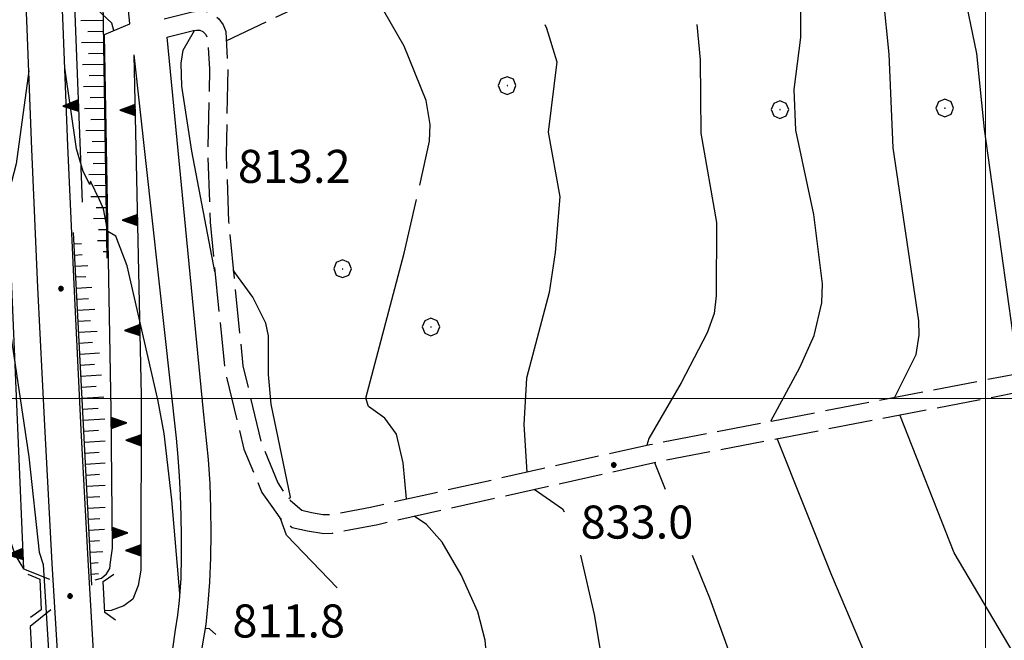
# Model space of a CAD drawing. Extents: x 2586645 to 2591469, y 4505173 to 4508631.
# Drawn here: x 2587781 to 2588004, y 4507445 to 4507586 of the extents above; entities that cross this region are included whole.
import ezdxf

# ---------------------------------------------------------------- set-up
doc = ezdxf.new("R2010")
doc.units = 0
doc.header["$LTSCALE"] = 5
doc.header["$MEASUREMENT"] = 0
for name, pattern in [('102', [2.5, 2, -0.5]), ('506', [5, 2.5, 2.5]), ('701', [2.5, 2, -0.5]), ('LSCA1', [1, -0.5, -0.5])]:
    doc.linetypes.add(name, pattern=pattern)
for name, color, linetype in [('10100000', 1, 'Continuous'), ('10200000', 1, '102'), ('10800000', 2, 'Continuous'), ('50600000', 1, '506'), ('60100000', 1, 'LSCA1'), ('70100000', 1, '701'), ('70400000', 1, 'Continuous'), ('80100000', 2, 'Continuous'), ('80200000', 1, 'Continuous'), ('80400000', 1, 'Continuous'), ('A0140000', 2, 'Continuous'), ('PARAMETR', 1, 'Continuous')]:
    doc.layers.add(name, color=color, linetype=linetype)
doc.styles.get("Standard").update_dxf_attribs({"font": 'romans.shx'})

# ---------------------------------------------------------------- blocks, each defined once
blk = doc.blocks.new('CERCHIO1')
at = {"linetype": 'Continuous'}
for p, q in [((-0.28, 0.28), (-0.397, -0.002)), ((0.003, 0.398), (-0.28, 0.28)), ((0, 0), (-0.002, -0.003)), ((0.002, 0.002), (0, 0)), ((0.005, 0.003), (0.002, 0.002)), ((0.286, 0.28), (0.003, 0.398)), ((0.009, 0.003), (0.005, 0.003)), ((0.011, 0.001), (0.009, 0.003)), ((0.013, -0.001), (0.011, 0.001)), ((0.403, -0.002), (0.286, 0.28)), ((-0.397, -0.002), (-0.28, -0.285)), ((-0.28, -0.285), (0.003, -0.402)), ((-0.002, -0.003), (-0.002, -0.006)), ((-0.002, -0.006), (0, -0.009)), ((0, -0.009), (0.002, -0.011)), ((0.002, -0.011), (0.005, -0.013)), ((0.003, -0.402), (0.286, -0.285)), ((0.005, -0.013), (0.009, -0.012)), ((0.009, -0.012), (0.011, -0.011)), ((0.011, -0.011), (0.013, -0.008)), ((0.014, -0.005), (0.013, -0.001)), ((0.013, -0.008), (0.014, -0.005)), ((0.286, -0.285), (0.403, -0.002))]:
    blk.add_line(p, q, dxfattribs=at)
blk = doc.blocks.new('CERCHIO5')
at = {"linetype": 'Continuous'}
for p, q in [((-0.196, 0.064), (-0.206, 0.001)), ((-0.206, 0.001), (-0.196, -0.062)), ((-0.003, -0.202), (-0.206, 0.001)), ((-0.206, 0.001), (-0.003, 0.001)), ((-0.196, -0.062), (0.022, 0.2)), ((-0.168, 0.12), (-0.196, 0.064)), ((0.162, -0.118), (-0.196, 0.064)), ((-0.196, 0.064), (0.19, -0.062)), ((-0.183, 0.032), (-0.184, 0.013)), ((-0.184, 0.013), (-0.184, -0.047)), ((-0.18, 0.058), (-0.183, 0.032)), ((-0.167, 0.093), (-0.182, 0.091)), ((-0.182, 0.091), (-0.092, 0.063)), ((-0.152, 0.092), (-0.18, 0.058)), ((-0.158, 0.051), (-0.172, 0.001)), ((-0.172, 0.001), (-0.165, -0.077)), ((-0.168, -0.118), (0.094, 0.177)), ((-0.123, 0.166), (-0.168, 0.12)), ((0.19, -0.062), (-0.168, 0.12)), ((-0.168, 0.12), (0, 0)), ((0, 0), (-0.168, -0.118)), ((-0.152, 0.092), (-0.167, 0.093)), ((-0.166, 0.023), (-0.083, 0.112)), ((-0.122, -0.02), (-0.166, 0.023)), ((-0.072, 0.156), (-0.158, 0.051)), ((-0.138, 0.053), (-0.158, -0.016)), ((-0.142, 0.108), (-0.152, 0.092)), ((-0.126, 0.022), (-0.152, 0.092)), ((-0.127, 0.089), (-0.145, 0)), ((-0.145, 0), (-0.12, -0.069)), ((-0.092, 0.063), (-0.144, 0.144)), ((-0.144, 0.144), (-0.002, 0.069)), ((-0.105, 0.116), (-0.142, 0.108)), ((-0.076, 0.082), (-0.138, 0.053)), ((-0.072, 0.156), (-0.127, 0.089)), ((-0.127, 0.089), (-0.123, 0.112)), ((-0.11, -0.009), (-0.127, 0.089)), ((-0.091, -0.032), (-0.126, 0.022)), ((-0.066, 0.194), (-0.123, 0.166)), ((0.06, 0.194), (-0.123, -0.164)), ((-0.123, -0.164), (-0.066, 0.194)), ((-0.003, -0.202), (-0.123, 0.166)), ((-0.123, 0.166), (0.162, -0.118)), ((-0.123, 0.112), (-0.114, 0.138)), ((-0.084, 0.048), (-0.122, -0.02)), ((-0.114, 0.138), (-0.098, 0.178)), ((-0.072, 0.156), (-0.105, 0.116)), ((-0.098, 0.178), (-0.082, 0.172)), ((-0.022, 0.154), (-0.084, 0.048)), ((-0.083, 0.112), (0.009, 0.101)), ((-0.082, 0.172), (-0.032, 0.175)), ((-0.05, 0.134), (-0.076, 0.082)), ((0.022, 0.2), (-0.072, 0.156)), ((-0.032, 0.175), (-0.072, 0.156)), ((-0.003, 0.152), (-0.072, 0.156)), ((-0.051, 0.061), (-0.07, -0.008)), ((-0.068, -0.179), (0.035, 0.008)), ((-0.003, 0.204), (-0.066, 0.194)), ((-0.066, 0.194), (0.116, -0.164)), ((0.012, 0.149), (-0.051, 0.112)), ((-0.051, 0.112), (-0.051, 0.061)), ((-0.016, 0.097), (-0.051, 0.061)), ((-0.051, 0.061), (-0.016, 0.097)), ((-0.04, 0.124), (-0.05, 0.134)), ((-0.032, 0.175), (-0.04, 0.124)), ((0.01, 0.186), (-0.032, 0.175)), ((0, 0.174), (-0.032, 0.175)), ((-0.032, 0.175), (0.012, 0.149)), ((0.006, 0.054), (-0.026, -0.018)), ((0.061, 0.125), (-0.022, 0.154)), ((-0.016, 0.097), (0.034, 0.11)), ((0.065, 0.085), (-0.016, 0.097)), ((-0.003, 0.001), (-0.003, 0.204)), ((0.06, 0.194), (-0.003, 0.204)), ((-0.003, 0.001), (0.06, 0.194)), ((0.116, 0.166), (-0.003, -0.202)), ((0.058, 0.137), (-0.003, 0.152)), ((-0.003, 0.001), (0.197, 0.001)), ((-0.003, 0.001), (-0.003, -0.202)), ((-0.002, 0.069), (0.042, 0.197)), ((0.042, 0.16), (0, 0.174)), ((0.072, 0.053), (0.002, -0.036)), ((0.067, 0.043), (0.006, 0.054)), ((0.009, 0.101), (0.072, 0.053)), ((0.034, 0.11), (0.01, 0.186)), ((0.026, -0.083), (0.079, 0.072)), ((0.147, 0.135), (0.033, 0.066)), ((0.033, 0.066), (0.19, 0.064)), ((0.034, 0.11), (0.093, 0.094)), ((0.074, -0.087), (0.034, 0.11)), ((0.035, 0.008), (0.147, 0.135)), ((0.094, 0.177), (0.038, -0.196)), ((0.042, 0.197), (0.067, 0.101)), ((0.107, 0.137), (0.042, 0.16)), ((0.051, -0.062), (0.106, 0.031)), ((0.118, 0.117), (0.058, 0.137)), ((0.116, 0.166), (0.06, 0.194)), ((0.06, -0.192), (0.116, 0.166)), ((0.162, 0.12), (0.06, -0.192)), ((0.079, 0.072), (0.061, 0.125)), ((0.119, 0.036), (0.065, 0.085)), ((0.065, -0.017), (0.067, 0.043)), ((0.067, 0.101), (0.08, 0.184)), ((0.08, 0.184), (0.195, -0.034)), ((0.093, 0.094), (0.124, 0.053)), ((0.14, 0.07), (0.097, -0.076)), ((0.106, 0.031), (0.14, 0.105)), ((0.158, 0.109), (0.107, 0.137)), ((0.162, 0.12), (0.116, 0.166)), ((0.116, -0.164), (0.162, 0.12)), ((0.116, -0.06), (0.119, 0.036)), ((0.156, 0.064), (0.118, 0.117)), ((0.124, 0.053), (0.124, 0.053)), ((0.124, 0.053), (0.128, -0.03)), ((0.131, -0.07), (0.156, 0.001)), ((0.14, 0.105), (0.14, 0.07)), ((0.162, 0.044), (0.156, 0.064)), ((0.156, 0.001), (0.162, 0.044)), ((0.174, 0.064), (0.158, 0.109)), ((0.19, 0.064), (0.162, 0.12)), ((0.19, 0.064), (0.173, -0.096)), ((0.182, -0.008), (0.174, 0.064)), ((0.2, 0.001), (0.19, 0.064)), ((0.19, -0.062), (0.2, 0.001)), ((-0.196, -0.062), (-0.168, -0.118)), ((0.173, -0.096), (-0.196, -0.062)), ((-0.184, -0.047), (-0.165, -0.099)), ((-0.168, -0.118), (-0.123, -0.164)), ((-0.165, -0.077), (-0.13, -0.127)), ((-0.165, -0.099), (-0.12, -0.15)), ((-0.158, -0.016), (-0.117, -0.042)), ((-0.15, -0.04), (-0.156, -0.11)), ((-0.156, -0.11), (-0.106, -0.134)), ((-0.122, -0.02), (-0.15, -0.04)), ((-0.13, -0.127), (-0.06, -0.146)), ((-0.125, -0.057), (-0.108, -0.025)), ((-0.101, -0.082), (-0.125, -0.057)), ((-0.123, -0.164), (-0.066, -0.192)), ((-0.108, -0.025), (-0.122, -0.02)), ((-0.12, -0.069), (-0.087, -0.093)), ((-0.12, -0.15), (-0.06, -0.163)), ((-0.117, -0.042), (-0.078, -0.017)), ((-0.101, -0.082), (-0.11, -0.009)), ((-0.106, -0.134), (-0.093, -0.156)), ((-0.003, -0.094), (-0.101, -0.082)), ((-0.083, -0.14), (-0.101, -0.082)), ((-0.064, -0.045), (-0.097, -0.097)), ((-0.097, -0.097), (0.026, -0.134)), ((-0.093, -0.156), (-0.091, -0.18)), ((-0.054, -0.075), (-0.091, -0.032)), ((-0.091, -0.18), (-0.054, -0.075)), ((-0.087, -0.093), (-0.028, -0.126)), ((-0.034, -0.151), (-0.083, -0.14)), ((-0.07, -0.008), (-0.042, -0.049)), ((0.038, -0.196), (-0.068, -0.179)), ((-0.066, -0.192), (-0.003, -0.202)), ((0.097, -0.076), (-0.064, -0.045)), ((-0.06, -0.146), (0.011, -0.159)), ((-0.06, -0.163), (-0.032, -0.185)), ((0.002, -0.036), (-0.054, -0.075)), ((0.051, -0.062), (-0.054, -0.075)), ((-0.054, -0.075), (0.051, -0.062)), ((-0.054, -0.075), (-0.049, -0.182)), ((-0.049, -0.182), (0.026, -0.083)), ((-0.042, -0.049), (0.014, -0.064)), ((0.048, -0.128), (-0.034, -0.151)), ((-0.032, -0.185), (0.04, -0.182)), ((-0.028, -0.126), (0.048, -0.128)), ((-0.026, -0.018), (0.022, -0.048)), ((0.136, -0.106), (-0.003, -0.094)), ((-0.003, -0.202), (0.06, -0.192)), ((0.011, -0.159), (0.044, -0.153)), ((0.014, -0.064), (0.048, -0.061)), ((0.022, -0.048), (0.075, -0.075)), ((0.026, -0.134), (0.074, -0.087)), ((0.128, -0.03), (0.035, -0.054)), ((0.035, -0.054), (0.048, -0.128)), ((0.04, -0.182), (0.062, -0.176)), ((0.044, -0.153), (0.098, -0.127)), ((0.048, -0.061), (0.065, -0.017)), ((0.048, -0.128), (0.107, -0.112)), ((0.128, -0.03), (0.051, -0.062)), ((0.06, -0.192), (0.116, -0.164)), ((0.062, -0.176), (0.095, -0.16)), ((0.075, -0.075), (0.152, -0.078)), ((0.095, -0.16), (0.119, -0.147)), ((0.098, -0.127), (0.131, -0.07)), ((0.107, -0.112), (0.116, -0.06)), ((0.116, -0.164), (0.162, -0.118)), ((0.119, -0.147), (0.136, -0.106)), ((0.195, -0.034), (0.128, -0.03)), ((0.152, -0.078), (0.175, -0.074)), ((0.162, -0.118), (0.19, -0.062)), ((0.175, -0.074), (0.182, -0.008))]:
    blk.add_line(p, q, dxfattribs=at)
blk = doc.blocks.new('TRIANG1')
at = {"linetype": 'Continuous'}
for p, q in [((0, 0.7), (-0.25, 0)), ((0, 0.354), (-0.089, 0.45)), ((-0.089, 0.45), (0, 0.381)), ((0, 0.381), (-0.08, 0.477)), ((-0.08, 0.477), (0, 0.42)), ((0, 0.42), (-0.07, 0.503)), ((-0.07, 0.503), (0, 0.453)), ((0, 0.453), (-0.06, 0.531)), ((-0.06, 0.531), (0, 0.494)), ((0, 0.494), (-0.05, 0.561)), ((-0.05, 0.561), (0, 0.526)), ((0, 0.526), (-0.042, 0.582)), ((-0.042, 0.582), (0, 0.555)), ((0, 0.555), (-0.034, 0.604)), ((-0.034, 0.604), (0, 0.585)), ((0, 0.585), (-0.027, 0.623)), ((-0.027, 0.623), (0, 0.612)), ((0, 0.612), (-0.021, 0.642)), ((-0.021, 0.642), (0, 0.642)), ((-0.013, 0.663), (0, 0.674)), ((0, 0.642), (-0.013, 0.663)), ((0.25, 0), (0, 0.7)), ((0, 0.7), (0, 0)), ((0, 0.674), (0, 0.685)), ((0, 0.685), (0, 0.674)), ((0, 0.674), (0, 0.685)), ((0, 0.674), (0, 0.685)), ((0, 0.685), (0, 0.674)), ((0, 0.674), (0, 0.685)), ((0.013, 0.663), (0, 0.674)), ((0, 0.642), (0.013, 0.663)), ((0, 0.612), (0.021, 0.642)), ((0.021, 0.642), (0, 0.642)), ((0, 0.585), (0.027, 0.623)), ((0.027, 0.623), (0, 0.612)), ((0, 0.555), (0.034, 0.604)), ((0.034, 0.604), (0, 0.585)), ((0, 0.526), (0.042, 0.582)), ((0.042, 0.582), (0, 0.555)), ((0, 0.494), (0.05, 0.561)), ((0.05, 0.561), (0, 0.526)), ((0, 0.453), (0.06, 0.531)), ((0.06, 0.531), (0, 0.494)), ((0, 0.42), (0.07, 0.503)), ((0.07, 0.503), (0, 0.453)), ((0, 0.381), (0.08, 0.477)), ((0.08, 0.477), (0, 0.42)), ((0, 0.354), (0.089, 0.45)), ((0.089, 0.45), (0, 0.381)), ((-0.25, 0), (0.25, 0)), ((-0.215, 0), (-0.236, 0.038)), ((-0.236, 0.038), (-0.178, 0)), ((-0.178, 0), (-0.227, 0.065)), ((-0.227, 0.065), (-0.141, 0)), ((-0.141, 0), (-0.218, 0.09)), ((-0.218, 0.09), (-0.111, 0)), ((-0.111, 0), (-0.209, 0.114)), ((-0.209, 0.114), (-0.072, 0)), ((-0.072, 0), (-0.201, 0.138)), ((-0.201, 0.138), (-0.042, 0)), ((-0.042, 0), (-0.192, 0.162)), ((-0.192, 0.162), (0, 0)), ((0, 0), (-0.182, 0.19)), ((-0.182, 0.19), (0, 0.038)), ((0, 0.038), (-0.172, 0.218)), ((-0.172, 0.218), (0, 0.077)), ((0, 0.077), (-0.162, 0.246)), ((-0.162, 0.246), (0, 0.112)), ((0, 0.112), (-0.152, 0.274)), ((-0.152, 0.274), (0, 0.147)), ((0, 0.147), (-0.143, 0.301)), ((-0.143, 0.301), (0, 0.182)), ((0, 0.182), (-0.134, 0.325)), ((-0.134, 0.325), (0, 0.215)), ((0, 0.215), (-0.125, 0.349)), ((-0.125, 0.349), (0, 0.256)), ((0, 0.256), (-0.115, 0.379)), ((-0.115, 0.379), (0, 0.289)), ((0, 0.289), (-0.106, 0.404)), ((-0.106, 0.404), (0, 0.322)), ((0, 0.322), (-0.099, 0.423)), ((-0.099, 0.423), (0, 0.354)), ((0, 0.322), (0.099, 0.423)), ((0.099, 0.423), (0, 0.354)), ((0, 0.289), (0.106, 0.404)), ((0.106, 0.404), (0, 0.322)), ((0, 0.256), (0.115, 0.379)), ((0.115, 0.379), (0, 0.289)), ((0, 0.215), (0.125, 0.349)), ((0.125, 0.349), (0, 0.256)), ((0, 0.182), (0.134, 0.325)), ((0.134, 0.325), (0, 0.215)), ((0, 0.147), (0.143, 0.301)), ((0.143, 0.301), (0, 0.182)), ((0, 0.112), (0.152, 0.274)), ((0.152, 0.274), (0, 0.147)), ((0, 0.077), (0.162, 0.246)), ((0.162, 0.246), (0, 0.112)), ((0, 0.038), (0.172, 0.218)), ((0.172, 0.218), (0, 0.077)), ((0, 0), (0.182, 0.19)), ((0.182, 0.19), (0, 0.038)), ((0.192, 0.162), (0, 0)), ((0.042, 0), (0.192, 0.162)), ((0.201, 0.138), (0.042, 0)), ((0.072, 0), (0.201, 0.138)), ((0.209, 0.114), (0.072, 0)), ((0.111, 0), (0.209, 0.114)), ((0.218, 0.09), (0.111, 0)), ((0.141, 0), (0.218, 0.09)), ((0.227, 0.065), (0.141, 0)), ((0.178, 0), (0.227, 0.065)), ((0.236, 0.038), (0.178, 0)), ((0.215, 0), (0.236, 0.038))]:
    blk.add_line(p, q, dxfattribs=at)
blk = doc.blocks.new('BA1LUNG')
at = {"linetype": 'Continuous'}
blk.add_line((0, 0), (1, 0), dxfattribs=at)
blk = doc.blocks.new('BA1CORT')
at = {"linetype": 'Continuous'}
blk.add_line((0, 0), (0.7, 0), dxfattribs=at)

msp = doc.modelspace()

# ---------------------------------------------------------------- linework, layer by layer
at = {"layer": '10100000', "linetype": 'Continuous', "flags": 128}
for points in [[(2587801.56, 4507497.34), (2587800.04, 4507582.59), (2587805.77, 4507584.97), (2587796.34, 4507682.97), (2587792.57, 4507725.56), (2587792.03, 4507731.09), (2587791.61, 4507736.66), (2587791.3, 4507742.19), (2587791.09, 4507747.75), (2587791, 4507753.31), (2587791.02, 4507758.88), (2587791.16, 4507764.66), (2587791.41, 4507770.44), (2587791.79, 4507776.22), (2587792.28, 4507782), (2587792.9, 4507787.75), (2587793.63, 4507793.5)], [(2587791.36, 4507410.41), (2587789.73, 4507436.44), (2587788.2, 4507462.5), (2587786.51, 4507493.84), (2587784.95, 4507525.19), (2587783.56, 4507556.53), (2587782.5, 4507583.88), (2587781.33, 4507611.22), (2587780.04, 4507638.56), (2587778.35, 4507671.12), (2587776.5, 4507703.66), (2587774.48, 4507736.19), (2587771.99, 4507792)], [(2587797.89, 4507437.38), (2587796.37, 4507463.34), (2587794.77, 4507492.88), (2587793.13, 4507525.88), (2587791.73, 4507557.31), (2587790.68, 4507584.5), (2587789.51, 4507611.91), (2587788.2, 4507639.62), (2587786.61, 4507670.38), (2587784.66, 4507704.5), (2587782.68, 4507736.56), (2587780.19, 4507792.38)], [(2587814.16, 4507581.94), (2587822.41, 4507497.03), (2587823.56, 4507486.16), (2587823.92, 4507480.59), (2587824.14, 4507475.03), (2587824.2, 4507469.44), (2587824.11, 4507463.88), (2587823.86, 4507458.31), (2587823.52, 4507453.5), (2587823.06, 4507448.69), (2587822.13, 4507443.38), (2587820.92, 4507438.5)], [(2587806.73, 4507577.97), (2587816.35, 4507491), (2587816.73, 4507486.69), (2587817.01, 4507482.34), (2587817.19, 4507478), (2587817.35, 4507473.34), (2587817.44, 4507468.69), (2587817.44, 4507464.03), (2587817.38, 4507459.09), (2587817.02, 4507454.16), (2587816.61, 4507450.78), (2587816.06, 4507447.44), (2587815.48, 4507443.19), (2587814.67, 4507439)], [(2587737.28, 4507562.59), (2587740.85, 4507557.06), (2587746.05, 4507551.94), (2587751.19, 4507548.59), (2587756.66, 4507544.88), (2587761.86, 4507541.19), (2587765.82, 4507537.5), (2587768.53, 4507533.81), (2587770.48, 4507530.78), (2587772.24, 4507526.88), (2587773.92, 4507522.47), (2587775.02, 4507517.91), (2587778.05, 4507474.72), (2587778.02, 4507471.28), (2587778.58, 4507467.88), (2587779.81, 4507464.44), (2587781.66, 4507461.28)]]:
    msp.add_lwpolyline(points, dxfattribs=at)
at = {"layer": '10200000', "linetype": '102', "flags": 128}
for points in [[(2587813.62, 4507586.09), (2587819.93, 4507587.72), (2587821.54, 4507587.97), (2587823.16, 4507587.78), (2587824.66, 4507587.16), (2587825.98, 4507586.12), (2587826.97, 4507584.78), (2587827.56, 4507583.22), (2587828.07, 4507574.78), (2587827.65, 4507555.47), (2587828.19, 4507540.16), (2587831.45, 4507507.38), (2587835.69, 4507489.81), (2587839.37, 4507480.84), (2587840.42, 4507479.13), (2587842.23, 4507476.85), (2587844.82, 4507474.59), (2587847, 4507474.09), (2587849.58, 4507473.61), (2587851.65, 4507473.66), (2587860.42, 4507475.34), (2587923.85, 4507489.53), (2588007.06, 4507505.59), (2588044.91, 4507514.44), (2588054.5, 4507518.91), (2588060.87, 4507524.62), (2588165.29, 4507643.84), (2588175.65, 4507651.09), (2588216.48, 4507676.19), (2588229.52, 4507682.25), (2588247.12, 4507692.31), (2588282.41, 4507714.75)], [(2587814.16, 4507581.94), (2587820.23, 4507583.47), (2587820.96, 4507583.59), (2587821.7, 4507583.53), (2587822.38, 4507583.22), (2587823.06, 4507582.59), (2587823.45, 4507581.75), (2587823.89, 4507574.72), (2587823.47, 4507555.41), (2587824.01, 4507539.97), (2587827.33, 4507506.69), (2587831.71, 4507488.47), (2587835.76, 4507478.62), (2587838.04, 4507475.44), (2587839.88, 4507472.85), (2587842.68, 4507470.69), (2587846.16, 4507469.9), (2587849.85, 4507469.34), (2587851.77, 4507469.44), (2587862.09, 4507471.41), (2587925.54, 4507485.62), (2588008.02, 4507501.53), (2588046.27, 4507510.47), (2588056.83, 4507515.38), (2588063.87, 4507521.72), (2588168.06, 4507640.69), (2588178.04, 4507647.66), (2588218.52, 4507672.53), (2588231.46, 4507678.56), (2588249.43, 4507688.81), (2588284.65, 4507711.22)]]:
    msp.add_lwpolyline(points, dxfattribs=at)
at = {"layer": '10800000', "linetype": 'Continuous', "flags": 128}
for points in [[(2587802.53, 4507449.67), (2587800.09, 4507451.42), (2587799.71, 4507458.47), (2587802.2, 4507460.13)], [(2587782.64, 4507460.11), (2587785.4, 4507458.94), (2587785.68, 4507452.03), (2587783.27, 4507450.24)]]:
    msp.add_lwpolyline(points, dxfattribs=at)
at = {"layer": '50600000', "linetype": '506', "flags": 128}
for points in [[(2587783.98, 4507778.72), (2587791.16, 4507641.72), (2587794.97, 4507544.55)], [(2587806.73, 4507577.97), (2587808.39, 4507500.62), (2587808.27, 4507461), (2587807.69, 4507457.5), (2587806.51, 4507454.41), (2587804.44, 4507452.91), (2587801.56, 4507451.84), (2587800.07, 4507451.8)], [(2587777.84, 4507552.09), (2587781.66, 4507461.28), (2587787.56, 4507458.94)], [(2587797.94, 4507458.78), (2587799.38, 4507459.22), (2587800.54, 4507460.16), (2587801.23, 4507461.41), (2587801.42, 4507462.84), (2587801.89, 4507466.03), (2587801.56, 4507497.34)], [(2587787.84, 4507452.03), (2587783.2, 4507448.25), (2587784.1, 4507431.31), (2587783.77, 4507425.97), (2587783.06, 4507421.28), (2587782.39, 4507418.06), (2587781.56, 4507414.88), (2587777.73, 4507399.72), (2587776.42, 4507393.16)]]:
    msp.add_lwpolyline(points, dxfattribs=at)
at = {"layer": '60100000', "linetype": 'LSCA1', "flags": 128}
for points in [[(2587789.77, 4507787.98), (2587790.33, 4507755.62), (2587794.45, 4507689.64), (2587798.23, 4507603.07), (2587799.65, 4507589.86), (2587800.59, 4507531.82)], [(2587797.17, 4507457.63), (2587792.98, 4507537.63)]]:
    msp.add_lwpolyline(points, dxfattribs=at)
at = {"layer": '70100000', "linetype": '701', "flags": 128}
msp.add_lwpolyline([(2587827.68, 4507581.16), (2587858.91, 4507596.06), (2587984.64, 4507668.56), (2587985.41, 4507684.75), (2587982.65, 4507722.94), (2587981.29, 4507758)], dxfattribs=at)
at = {"layer": '80100000', "linetype": 'Continuous', "flags": 128}
for points in [[(2587945.27, 4507775.34), (2587945.3, 4507773.11), (2587947.97, 4507756.68), (2587948.48, 4507740.57), (2587951.39, 4507725.62), (2587957.69, 4507709.8), (2587963.61, 4507699.38), (2587967.07, 4507693.03), (2587976.97, 4507675.34), (2587979.49, 4507669.9), (2587982.8, 4507659.91), (2587989.46, 4507628.3), (2587993.59, 4507604.3), (2587994.88, 4507593.32), (2587997.99, 4507578.28), (2587999.7, 4507561.12), (2588007.42, 4507505.68)], [(2587871.59, 4507548.38), (2587873.84, 4507558.36), (2587874, 4507562.15), (2587873.04, 4507567.56), (2587868.06, 4507579.9), (2587829.69, 4507646.66), (2587822.69, 4507657.32), (2587817.92, 4507668.61), (2587812.88, 4507686.32), (2587811.48, 4507689.34), (2587809.84, 4507691.17), (2587805.83, 4507693.38), (2587805.61, 4507694.5), (2587807.09, 4507700.76), (2587803.03, 4507718.02), (2587799.44, 4507747.5), (2587798.19, 4507757.84)], [(2587868.63, 4507477.18), (2587867.84, 4507485.34), (2587866.31, 4507491.84), (2587863.69, 4507495.53), (2587859.98, 4507498.17), (2587859.34, 4507500.03), (2587868.1, 4507532.92), (2587870.86, 4507545.14)], [(2587872.8, 4507366.65), (2587875.92, 4507388.31), (2587875.7, 4507395.29), (2587883.08, 4507405.59), (2587888.17, 4507425.56), (2587886.48, 4507445.09), (2587884.78, 4507451.59), (2587881.04, 4507459.92), (2587876.66, 4507467.35), (2587873.16, 4507471.38), (2587870.31, 4507473.24), (2587870.31, 4507473.25)]]:
    msp.add_lwpolyline(points, dxfattribs=at)
at = {"layer": '80200000', "linetype": 'Continuous', "flags": 128}
for points in [[(2587979.41, 4507500.26), (2587984.27, 4507509.94), (2587984.98, 4507514.36), (2587984.86, 4507517.63), (2587979.04, 4507556.85), (2587978.12, 4507578.11), (2587976.86, 4507590.92), (2587970.8, 4507625.27), (2587964.63, 4507649.29), (2587952.49, 4507671.01), (2587940.71, 4507689.44), (2587937.56, 4507695.19), (2587931.57, 4507701.56), (2587924.23, 4507718.42), (2587923.69, 4507721.73), (2587919.26, 4507733.12), (2587916.77, 4507741.42), (2587916.74, 4507751.92), (2587912.04, 4507783.5), (2587910.39, 4507789.83), (2587910.83, 4507801.2), (2587908.6, 4507816.72)], [(2587951.27, 4507494.83), (2587957.84, 4507507.02), (2587961.12, 4507514.3), (2587962.84, 4507521.66), (2587962.99, 4507526.02), (2587961.03, 4507541.7), (2587957, 4507560.83), (2587956.59, 4507570.09), (2587958.13, 4507581.88), (2587958.06, 4507587.91), (2587952.08, 4507624.67), (2587949.26, 4507633.76), (2587945.89, 4507640.38), (2587920.24, 4507677.48), (2587914.55, 4507686.92), (2587914.35, 4507695.55), (2587914.27, 4507699.38), (2587901.77, 4507713.89), (2587899.05, 4507717.34), (2587896.7, 4507722.08), (2587896.42, 4507726.65), (2587893.99, 4507741.49), (2587890.84, 4507752.5), (2587884.41, 4507782.5)], [(2587802.19, 4507583.48), (2587801.73, 4507585.12), (2587798.27, 4507588.39), (2587788.56, 4507705.84), (2587783.81, 4507747.5)], [(2587782.87, 4507574.29), (2587779.99, 4507553.25), (2587778.97, 4507549.13), (2587778.18, 4507549.65), (2587777.3, 4507551.51), (2587776.02, 4507553.61), (2587776.91, 4507555.42), (2587775.18, 4507573.22), (2587774.06, 4507575.19), (2587772.56, 4507580.45), (2587762.57, 4507623.38), (2587757.95, 4507640.95), (2587756.82, 4507644.03)], [(2587825.12, 4507528.77), (2587819.84, 4507556.13), (2587817.6, 4507570.82), (2587817.46, 4507576.08), (2587817.9, 4507578.98), (2587820.48, 4507583.51)], [(2587899.97, 4507584.86), (2587900.35, 4507583.99), (2587902.73, 4507576.37), (2587900.75, 4507560.41), (2587903.42, 4507545.77), (2587902.34, 4507533.07), (2587900.98, 4507524.02), (2587895.81, 4507504.56), (2587895.24, 4507494.09), (2587895.9, 4507483.28)], [(2587934.52, 4507584.86), (2587935.28, 4507576.84), (2587935.41, 4507560.19), (2587938.94, 4507539.88), (2587938.9, 4507523.23), (2587938.39, 4507519.29), (2587936.84, 4507514.9), (2587930.97, 4507503.53), (2587923.59, 4507490.9), (2587923.17, 4507489.38)], [(2587800.84, 4507537.88), (2587799.81, 4507543.02), (2587798.88, 4507545.08), (2587796.84, 4507549.27), (2587796.73, 4507548.54), (2587795.18, 4507551.47), (2587793.67, 4507556.62), (2587791.05, 4507574.97)], [(2587817.13, 4507455.68), (2587815.36, 4507476.97), (2587813.59, 4507492.02), (2587812.22, 4507499.36), (2587805.22, 4507530.1), (2587802.62, 4507536.83), (2587800.84, 4507537.88)], [(2587769.53, 4507532.27), (2587776.56, 4507523.25), (2587778.12, 4507518.79), (2587782.9, 4507486.73), (2587785.25, 4507465.08), (2587786.12, 4507462.26), (2587787.54, 4507439.16), (2587786.95, 4507433.76), (2587788.76, 4507412.7), (2587782.65, 4507402.13), (2587781.7, 4507395.43), (2587778.38, 4507384.37), (2587776.9, 4507374.45), (2587777, 4507360.95), (2587779.36, 4507351.65)], [(2587841.88, 4507477.3), (2587842.23, 4507477.56), (2587837.84, 4507498.69), (2587837.25, 4507505.38), (2587837.27, 4507514.21), (2587836.68, 4507517.05), (2587833.69, 4507522.98), (2587829.29, 4507529.12)], [(2588015.49, 4507424.99), (2588007.52, 4507440.26), (2587992.93, 4507464.95), (2587980.6, 4507496.24)], [(2587974.62, 4507299.27), (2587970.34, 4507311.41), (2587968.14, 4507321.49), (2587968.3, 4507327.86), (2587970.67, 4507336.8), (2587968.48, 4507350.16), (2587971.98, 4507377.31), (2587978.65, 4507385.54), (2587987.04, 4507392.7), (2587996.04, 4507402.53), (2587991.66, 4507409.05), (2587983.75, 4507417.55), (2587981.85, 4507420.4), (2587965.16, 4507459.83), (2587952.73, 4507490.87)], [(2587924.86, 4507485.47), (2587927.33, 4507479.42)], [(2587897.58, 4507479.36), (2587903.98, 4507474.95), (2587904.38, 4507474.27)], [(2587852.84, 4507456.98), (2587841.36, 4507468.98), (2587840, 4507472.77)], [(2587908.09, 4507464.42), (2587911.19, 4507450.98), (2587916.41, 4507419.85), (2587904.92, 4507379.91), (2587922.18, 4507332.65), (2587924.98, 4507322.48), (2587929.99, 4507316.16), (2587932.38, 4507312.21), (2587943.81, 4507284.01), (2587951.09, 4507267.85), (2587955.57, 4507259.47), (2587956.02, 4507257.42), (2587950.08, 4507246.85), (2587949.14, 4507244.02), (2587949.02, 4507241.73), (2587953.31, 4507231.37), (2587955.19, 4507228.16), (2587962.82, 4507219.54), (2587981.98, 4507201.52), (2587987.44, 4507194.88), (2587997.69, 4507189.09), (2588012.54, 4507178.23)], [(2587933.44, 4507464.42), (2587937.4, 4507454.71), (2587947.5, 4507426.64), (2587949.92, 4507422.93), (2587955.33, 4507416.43), (2587958.16, 4507410.69), (2587955.27, 4507408.25), (2587948.15, 4507403.91), (2587945.4, 4507400.18), (2587941.8, 4507392.74), (2587939.24, 4507384.07), (2587938.61, 4507364.75), (2587948.66, 4507330.77), (2587948.89, 4507321.47), (2587949.8, 4507316.68), (2587956.12, 4507299.27)], [(2587825.33, 4507446.38), (2587823.91, 4507447.66), (2587822.9, 4507447.76)]]:
    msp.add_lwpolyline(points, dxfattribs=at)
at = {"layer": 'PARAMETR', "linetype": 'Continuous', "lineweight": 0, "flags": 128}
for points in [[(2588000, 4505659.01), (2588000, 4508434.24)], [(2586809.31, 4507500), (2590328.96, 4507500)]]:
    msp.add_lwpolyline(points, dxfattribs=at)

# ---------------------------------------------------------------- block references
at = {"layer": '50600000', "linetype": 'Continuous'}
for p, xscale, yscale, zscale, rotation in [((2587794.11, 4507566.46), 4.999999998728784, 4.999999998728784, 4.999999998728784, 92.24240394646891), ((2587807, 4507565.47), 4.999999999854163, 4.999999999854163, 4.999999999854163, 91.2324844616598), ((2587807.53, 4507540.48), 4.999999999854163, 4.999999999854163, 4.999999999854163, 91.2324844616598), ((2587808.07, 4507515.48), 4.999999999854163, 4.999999999854163, 4.999999999854163, 91.2324844616598), ((2587801.59, 4507494.43), 4.999999999235739, 4.999999999235739, 4.999999999235739, 270.6001421037004), ((2587808.36, 4507490.49), 5.000000000360457, 5.000000000360457, 5.000000000360457, 89.8293758593851), ((2587801.86, 4507469.43), 4.999999999235739, 4.999999999235739, 4.999999999235739, 270.6001421037004), ((2587781.52, 4507464.67), 5.000000001197539, 5.000000001197539, 5.000000001197539, 92.41373207936023), ((2587808.29, 4507465.49), 5.000000000360457, 5.000000000360457, 5.000000000360457, 89.8293758593851)]:
    msp.add_blockref('TRIANG1', p, dxfattribs=dict(at, xscale=xscale, yscale=yscale, zscale=zscale, rotation=rotation))
at = {"layer": '60100000', "linetype": 'Continuous'}
for name, p, xscale, yscale, zscale, rotation in [('BA1LUNG', (2587799.71, 4507585.77), 5.000000000256185, 5.000000000256185, 5.000000000256185, 180.9338032775872), ('BA1CORT', (2587799.76, 4507583.27), 5.000000000256185, 5.000000000256185, 5.000000000256185, 180.9338032775872), ('BA1LUNG', (2587799.8, 4507580.77), 4.973708077755509, 4.973708077755509, 4.973708077755509, 180.9338032511469), ('BA1CORT', (2587799.84, 4507578.27), 4.908421315237427, 4.908421315237427, 4.908421315237427, 180.9338032890048), ('BA1LUNG', (2587799.88, 4507575.77), 4.839600526732522, 4.839600526732522, 4.839600526732522, 180.9338032942368), ('BA1CORT', (2587799.92, 4507573.27), 4.766841110608216, 4.766841110608216, 4.766841110608216, 180.9338032668601), ('BA1LUNG', (2587799.96, 4507570.77), 4.689664732024342, 4.689664732024342, 4.689664732024342, 180.9338032665584), ('BA1CORT', (2587800, 4507568.27), 4.607500263039518, 4.607500263039518, 4.607500263039518, 180.933803285101), ('BA1LUNG', (2587800.04, 4507565.77), 4.519658084079659, 4.519658084079659, 4.519658084079659, 180.9338032959265), ('BA1CORT', (2587800.08, 4507563.27), 4.425294889253574, 4.425294889253574, 4.425294889253574, 180.9338032626314), ('BA1LUNG', (2587800.12, 4507560.77), 4.323364291898828, 4.323364291898828, 4.323364291898828, 180.9338032528544), ('BA1CORT', (2587800.16, 4507558.27), 4.212545913362114, 4.212545913362114, 4.212545913362114, 180.9338032722413), ('BA1LUNG', (2587800.2, 4507555.77), 4.091140478873035, 4.091140478873035, 4.091140478873035, 180.9338032661846), ('BA1CORT', (2587800.24, 4507553.27), 3.956909369129381, 3.956909369129381, 3.956909369129381, 180.9338032810236), ('BA1LUNG', (2587800.29, 4507550.77), 3.806819073153293, 3.806819073153293, 3.806819073153293, 180.9338032971377), ('BA1CORT', (2587800.33, 4507548.27), 3.636613698778727, 3.636613698778727, 3.636613698778727, 180.9338032986026), ('BA1LUNG', (2587800.37, 4507545.77), 3.440054791436785, 3.440054791436785, 3.440054791436785, 180.9338033105902), ('BA1CORT', (2587800.41, 4507543.27), 3.207459538514124, 3.207459538514124, 3.207459538514124, 180.933803245744), ('BA1LUNG', (2587800.45, 4507540.78), 2.922580368795854, 2.922580368795854, 2.922580368795854, 180.93380328984), ('BA1CORT', (2587792.98, 4507537.52), 0.1403529982951564, 0.1403529982951564, 0.1403529982951564, 3.001698143472045), ('BA1CORT', (2587800.49, 4507538.28), 2.554884848059043, 2.554884848059043, 2.554884848059043, 180.9338033227465), ('BA1LUNG', (2587793.11, 4507535.03), 1.727743845551849, 1.727743845551849, 1.727743845551849, 3.001698128283252), ('BA1LUNG', (2587800.53, 4507535.78), 2.035541811435259, 2.035541811435259, 2.035541811435259, 180.9338032669617), ('BA1CORT', (2587793.24, 4507532.53), 2.436009824718455, 2.436009824718455, 2.436009824718455, 3.001698207518079), ('BA1CORT', (2587800.57, 4507533.28), 1.142847838264398, 1.142847838264398, 1.142847838264398, 180.9338031692168), ('BA1LUNG', (2587793.38, 4507530.03), 2.897665199686241, 2.897665199686241, 2.897665199686241, 3.001698176593482), ('BA1CORT', (2587793.51, 4507527.54), 3.240773788974715, 3.240773788974715, 3.240773788974715, 3.001698240698614), ('BA1LUNG', (2587793.64, 4507525.04), 3.513944066492138, 3.513944066492138, 3.513944066492138, 3.001698180202842), ('BA1CORT', (2587793.77, 4507522.54), 3.74091635467877, 3.74091635467877, 3.74091635467877, 3.001698175162136), ('BA1LUNG', (2587793.9, 4507520.05), 3.935079275938616, 3.935079275938616, 3.935079275938616, 3.001698171891063), ('BA1CORT', (2587794.03, 4507517.55), 4.104731173065681, 4.104731173065681, 4.104731173065681, 3.00169821390526), ('BA1LUNG', (2587794.16, 4507515.05), 4.25537262630392, 4.25537262630392, 4.25537262630392, 3.001698213506914), ('BA1CORT', (2587794.29, 4507512.56), 4.390838022453286, 4.390838022453286, 4.390838022453286, 3.001698218921841), ('BA1LUNG', (2587794.42, 4507510.06), 4.51390720118358, 4.51390720118358, 4.51390720118358, 3.001698202613251), ('BA1CORT', (2587794.55, 4507507.56), 4.626659891013048, 4.626659891013048, 4.626659891013048, 3.001698199982175), ('BA1LUNG', (2587794.68, 4507505.07), 4.730692709194585, 4.730692709194585, 4.730692709194585, 3.001698231083099), ('BA1CORT', (2587794.82, 4507502.57), 4.827258098106382, 4.827258098106382, 4.827258098106382, 3.001698225407772), ('BA1LUNG', (2587794.95, 4507500.07), 4.917356656098335, 4.917356656098335, 4.917356656098335, 3.001698231502524), ('BA1CORT', (2587795.08, 4507497.58), 4.998197158522789, 4.998197158522789, 4.998197158522789, 3.001698221298064), ('BA1LUNG', (2587795.21, 4507495.08), 4.913519737399102, 4.913519737399102, 4.913519737399102, 3.001698218029728), ('BA1CORT', (2587795.34, 4507492.58), 4.823155133618832, 4.823155133618832, 4.823155133618832, 3.001698200373333), ('BA1LUNG', (2587795.47, 4507490.09), 4.726284051634457, 4.726284051634457, 4.726284051634457, 3.001698185540079), ('BA1CORT', (2587795.6, 4507487.59), 4.621896324988905, 4.621896324988905, 4.621896324988905, 3.0016982166066), ('BA1LUNG', (2587795.73, 4507485.1), 4.508726582468936, 4.508726582468936, 4.508726582468936, 3.001698215600369), ('BA1CORT', (2587795.86, 4507482.6), 4.385160317468359, 4.385160317468359, 4.385160317468359, 3.001698228794546), ('BA1LUNG', (2587795.99, 4507480.1), 4.24909231801136, 4.24909231801136, 4.24909231801136, 3.001698193863877), ('BA1CORT', (2587796.12, 4507477.61), 4.097705156070043, 4.097705156070043, 4.097705156070043, 3.001698180859643), ('BA1LUNG', (2587796.26, 4507475.11), 3.927106604966956, 3.927106604966956, 3.927106604966956, 3.001698172634259), ('BA1CORT', (2587796.39, 4507472.61), 3.731702208648656, 3.731702208648656, 3.731702208648656, 3.001698240740057), ('BA1LUNG', (2587796.52, 4507470.12), 3.503030497836218, 3.503030497836218, 3.503030497836218, 3.001698228445433), ('BA1CORT', (2587796.65, 4507467.62), 3.227392156276367, 3.227392156276367, 3.227392156276367, 3.001698244454288), ('BA1LUNG', (2587796.78, 4507465.12), 2.880372979821449, 2.880372979821449, 2.880372979821449, 3.001698197578316), ('BA1CORT', (2587796.91, 4507462.63), 2.411577572622196, 2.411577572622196, 2.411577572622196, 3.001698193131521), ('BA1LUNG', (2587797.04, 4507460.13), 1.686127595073406, 1.686127595073406, 1.686127595073406, 3.001698142592687)]:
    msp.add_blockref(name, p, dxfattribs=dict(at, xscale=xscale, yscale=yscale, zscale=zscale, rotation=rotation))
at = {"layer": '70400000', "linetype": 'Continuous', "xscale": 5, "yscale": 5, "zscale": 5}
for p in [(2587891.42, 4507571), (2587953.34, 4507565.53), (2587990.76, 4507565.88), (2587854.06, 4507529.41), (2587874.14, 4507516.22)]:
    msp.add_blockref('CERCHIO1', p, dxfattribs=at)
at = {"layer": '80400000', "linetype": 'Continuous', "xscale": 2.5, "yscale": 2.5, "zscale": 2.5}
for p in [(2587790.15, 4507524.9), (2587915.64, 4507484.9), (2587792.23, 4507455.12)]:
    msp.add_blockref('CERCHIO5', p, dxfattribs=at)

# ---------------------------------------------------------------- texts
at = {"layer": 'A0140000', "linetype": 'Continuous'}
for s, p in [('813.2', (2587830.34, 4507548.89)), ('833.0', (2587908.12, 4507468.17)), ('811.8', (2587829.08, 4507445.73))]:
    msp.add_text(s, height=7.5, dxfattribs=at).set_placement(p)

doc.saveas('drawing.dxf')
